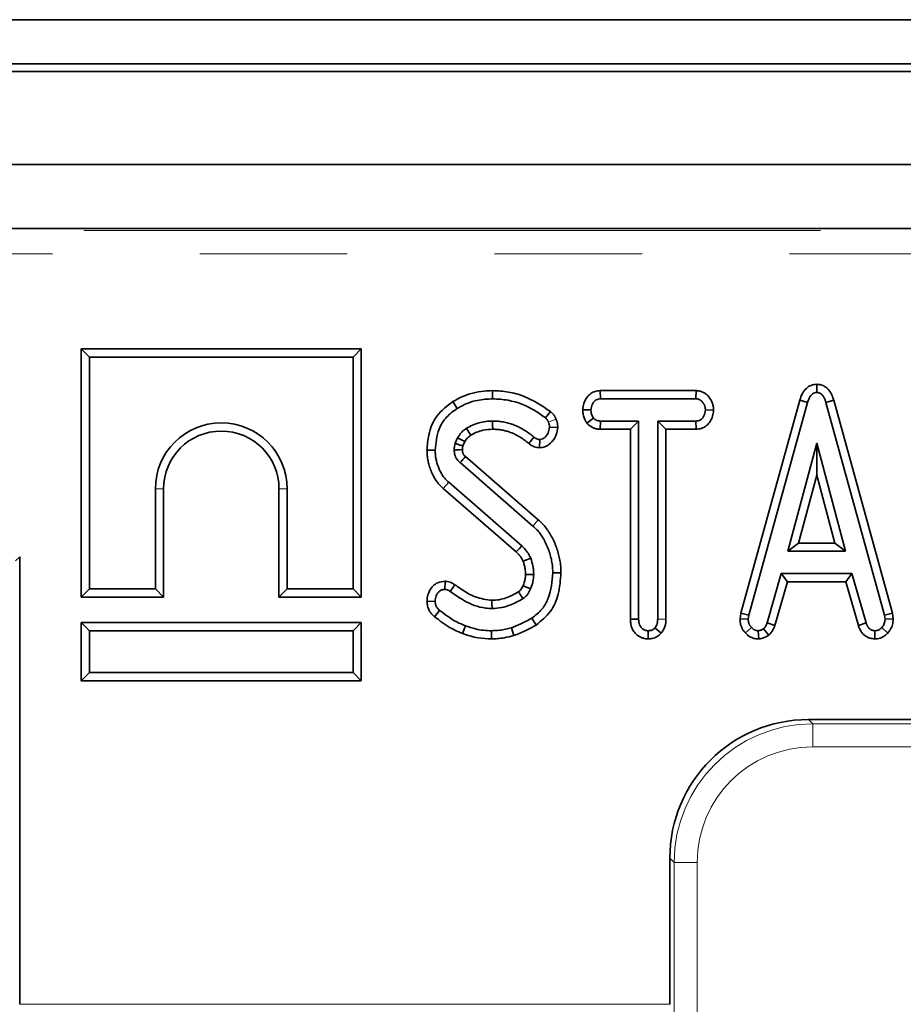
# Model space of a CAD drawing. Units: millimetres. Extents: x 8 to 632, y -62 to 415.
# Drawn here: x 101 to 108, y 205 to 214 of the extents above; entities that cross this region are included whole.
import ezdxf

# ---------------------------------------------------------------- set-up
doc = ezdxf.new("R2010")
doc.units = ezdxf.units.MM
doc.linetypes.add('PHANTOM', pattern=[12.7, 6.35, -1.27, 1.27, -1.27, 1.27, -1.27])

msp = doc.modelspace()

# ---------------------------------------------------------------- linework, layer by layer
at = {"color": 7, "linetype": 'Continuous', "lineweight": 35}
for p, q in [((266.8907, 213.8304), (67.6907, 213.8304)), ((70.0907, 213.4506), (270.0907, 213.4506)), ((269.9907, 213.3823), (70.1907, 213.3823)), ((269.9907, 212.5823), (70.1907, 212.5823)), ((151.7243, 212.0304), (88.4571, 212.0304)), ((101.1531, 210.9919), (101.2236, 210.9214)), ((103.5661, 210.9919), (101.1531, 210.9919)), ((101.1531, 210.9919), (101.1531, 208.8509)), ((103.5661, 210.9919), (103.4956, 210.9214)), ((103.5661, 208.8509), (103.5661, 210.9919)), ((103.4956, 210.9214), (101.2236, 210.9214)), ((101.2236, 210.9214), (101.2236, 208.9214)), ((103.4956, 208.9214), (103.4956, 210.9214)), ((107.4922, 210.6873), (107.4922, 210.6162)), ((104.6978, 210.632), (104.6981, 210.5614)), ((105.6254, 210.6319), (105.6279, 210.5614)), ((106.4514, 210.6319), (105.6254, 210.6319)), ((105.6279, 210.5614), (106.4498, 210.5614)), ((106.4514, 210.6319), (106.4498, 210.5614)), ((104.3561, 210.5386), (104.3929, 210.4784)), ((107.3455, 210.5494), (106.8384, 208.7118)), ((106.9074, 208.6967), (107.413, 210.5289)), ((107.3455, 210.5494), (107.413, 210.5289)), ((107.6389, 210.5494), (107.5714, 210.5289)), ((107.5714, 210.5289), (108.0744, 208.6967)), ((108.1434, 208.7118), (107.6389, 210.5494)), ((105.1974, 210.4508), (105.1527, 210.3962)), ((105.475, 210.4667), (105.5457, 210.4655)), ((105.5104, 210.3522), (105.5667, 210.3957)), ((106.6026, 210.463), (106.532, 210.4655)), ((105.2598, 210.3138), (105.1891, 210.3161)), ((105.6259, 210.2991), (105.6279, 210.3696)), ((105.9567, 210.3696), (105.6279, 210.3696)), ((105.8861, 210.2991), (105.9567, 210.3696)), ((105.9567, 208.662), (105.9567, 210.3696)), ((106.4498, 210.3696), (106.121, 210.3696)), ((106.121, 210.3696), (106.121, 208.662)), ((106.1916, 210.2991), (106.121, 210.3696)), ((106.4522, 210.2991), (106.4498, 210.3696)), ((104.3954, 210.2258), (104.3749, 210.1774)), ((105.0107, 210.1754), (105.0543, 210.2309)), ((105.6259, 210.2991), (105.8861, 210.2991)), ((105.8861, 210.2991), (105.8861, 208.6603)), ((106.1916, 210.2991), (106.4522, 210.2991)), ((106.1916, 208.6614), (106.1916, 210.2991)), ((104.4418, 210.1545), (104.4578, 210.1923)), ((105.1032, 210.1396), (105.1048, 210.2104)), ((107.4922, 210.1778), (107.2435, 209.2463)), ((107.492, 209.9038), (107.4922, 210.1778)), ((107.7396, 209.2463), (107.4922, 210.1778)), ((104.1327, 210.1186), (104.2032, 210.1188)), ((105.0918, 209.5172), (104.4643, 210.0635)), ((104.4173, 210.0109), (105.0453, 209.4642)), ((107.3353, 209.3169), (107.492, 209.9038)), ((107.492, 209.9038), (107.6479, 209.3169)), ((104.9507, 209.293), (104.3197, 209.8414)), ((101.7916, 208.9214), (101.7916, 209.7854)), ((101.8621, 208.8509), (101.8621, 209.7854)), ((102.8571, 209.7854), (102.8571, 208.8509)), ((102.9276, 209.7854), (102.9276, 208.9214)), ((104.273, 209.7884), (104.902, 209.2418)), ((107.3353, 209.3169), (107.2435, 209.2463)), ((107.6479, 209.3169), (107.3353, 209.3169)), ((107.6479, 209.3169), (107.7396, 209.2463)), ((100.6224, 209.1999), (100.6224, 205.3402)), ((107.2435, 209.2463), (107.7396, 209.2463)), ((105.2875, 209.0601), (105.2169, 209.0597)), ((107.1861, 209.0546), (107.0645, 208.629)), ((107.7957, 209.0546), (107.1861, 209.0546)), ((107.2393, 208.984), (107.1861, 209.0546)), ((107.7425, 208.984), (107.7957, 209.0546)), ((107.9173, 208.629), (107.7957, 209.0546)), ((104.2879, 208.9883), (104.2854, 208.9176)), ((104.3724, 208.9586), (104.3325, 208.9004)), ((104.961, 208.9494), (105.026, 208.9218)), ((107.1317, 208.6074), (107.2393, 208.984)), ((107.2393, 208.984), (107.7425, 208.984)), ((107.7425, 208.984), (107.8504, 208.6065)), ((101.1531, 208.8509), (101.2236, 208.9214)), ((101.2236, 208.9214), (101.7916, 208.9214)), ((101.8621, 208.8509), (101.7916, 208.9214)), ((102.8571, 208.8509), (102.9276, 208.9214)), ((102.9276, 208.9214), (103.4956, 208.9214)), ((103.5661, 208.8509), (103.4956, 208.9214)), ((101.1531, 208.8509), (101.8621, 208.8509)), ((102.8571, 208.8509), (103.5661, 208.8509)), ((104.1327, 208.8146), (104.2032, 208.8161)), ((104.1977, 208.6818), (104.2418, 208.7369)), ((106.8384, 208.7118), (106.8306, 208.6644)), ((106.8384, 208.7118), (106.9074, 208.6967)), ((106.9014, 208.6603), (106.9074, 208.6967)), ((108.1434, 208.7118), (108.0744, 208.6967)), ((108.0744, 208.6967), (108.0804, 208.6603)), ((108.1512, 208.6644), (108.1434, 208.7118)), ((101.1531, 208.6319), (101.2236, 208.5614)), ((101.1531, 208.1309), (101.1531, 208.6319)), ((101.1531, 208.6319), (103.5661, 208.6319)), ((103.5661, 208.6319), (103.4956, 208.5614)), ((103.5661, 208.6319), (103.5661, 208.1309)), ((104.4388, 208.5387), (104.4639, 208.6046)), ((105.0728, 208.6095), (105.0359, 208.6697)), ((105.8861, 208.6603), (105.9567, 208.662)), ((106.8306, 208.6644), (106.9014, 208.6603)), ((107.1317, 208.6074), (107.0645, 208.629)), ((107.8504, 208.6065), (107.9173, 208.629)), ((108.1512, 208.6644), (108.0804, 208.6603)), ((103.4956, 208.5614), (101.2236, 208.5614)), ((101.2236, 208.5614), (101.2236, 208.2014)), ((103.4956, 208.2014), (103.4956, 208.5614)), ((104.6897, 208.4908), (104.6895, 208.5614)), ((104.8823, 208.52), (104.8599, 208.5871)), ((106.039, 208.4907), (106.0389, 208.5614)), ((106.1509, 208.5394), (106.0975, 208.5858)), ((106.9925, 208.4905), (106.9879, 208.5614)), ((107.0777, 208.5224), (107.0333, 208.5781)), ((107.9921, 208.4906), (107.9939, 208.5614)), ((108.1051, 208.5419), (108.0526, 208.5892)), ((101.1531, 208.1309), (101.2236, 208.2014)), ((101.2236, 208.2014), (103.4956, 208.2014)), ((103.5661, 208.1309), (103.4956, 208.2014)), ((103.5661, 208.1309), (101.1531, 208.1309)), ((116.0936, 207.7954), (107.4211, 207.7954)), ((106.2257, 205.3402), (106.2257, 206.5999))]:
    msp.add_line(p, q, dxfattribs=at)
at = {"color": 8, "linetype": 'PHANTOM', "lineweight": 18}
for p, q in [((88.4756, 212.0113), (151.7058, 212.0113)), ((151.7058, 211.8121), (88.4756, 211.8121)), ((105.2441, 210.387), (105.1793, 210.3593)), ((104.273, 209.7884), (104.3197, 209.8414)), ((101.8621, 209.7854), (101.7916, 209.7854)), ((102.8571, 209.7854), (102.9276, 209.7854)), ((105.0918, 209.5172), (105.0453, 209.4642)), ((100.6224, 209.1999), (100.5858, 209.1634)), ((106.1916, 208.6614), (106.121, 208.662)), ((106.8772, 208.5429), (106.9293, 208.5905)), ((107.4211, 207.7954), (107.4576, 207.7588)), ((107.4576, 207.7588), (116.0571, 207.7588)), ((107.4576, 207.7588), (107.4576, 207.5596)), ((116.0571, 207.5596), (107.4576, 207.5596)), ((106.2622, 206.5634), (106.2257, 206.5999)), ((106.2622, 140.4973), (106.2622, 206.5634)), ((106.2622, 206.5634), (106.4614, 206.5634)), ((106.4614, 206.5634), (106.4614, 140.4973)), ((100.6224, 205.3402), (106.2257, 205.3402))]:
    msp.add_line(p, q, dxfattribs=at)
at = {"color": 7, "linetype": 'Continuous', "lineweight": 35, "flags": 128}
for points in [[(104.5096, 210.2473), (104.4925, 210.2745), (104.4721, 210.3071)], [(104.6989, 210.2991), (104.6987, 210.3308), (104.6985, 210.3696)], [(104.4578, 210.1923), (104.4295, 210.2075), (104.3954, 210.2258)], [(104.4382, 210.123), (104.4328, 210.1229), (104.4163, 210.1226), (104.3919, 210.1222), (104.3676, 210.1218)], [(104.902, 209.2418), (104.9289, 209.2701), (104.9507, 209.293)], [(104.9612, 209.1611), (104.9975, 209.1756), (105.0269, 209.1873)], [(104.982, 209.0471), (105.0199, 209.0472), (105.0526, 209.0473)], [(104.6926, 208.8238), (104.6927, 208.792), (104.693, 208.7532)]]:
    msp.add_lwpolyline(points, dxfattribs=at)
at = {"color": 7, "linetype": 'Continuous', "lineweight": 35}
for centre, radius, start, end in [((102.3596, 209.7854), 0.568, 360, 180), ((102.3596, 209.7854), 0.4975, 360, 180), ((149.1686, 170.043), 60.0009, 138.164237, 138.231594)]:
    msp.add_arc(centre, radius, start, end, dxfattribs=at)
msp.add_ellipse((107.4303, 206.5908), major_axis=(-0.855, 0.855), ratio=0.992433, start_param=5.501585, end_param=7.064785, dxfattribs=at)
at = {"color": 8, "linetype": 'PHANTOM', "lineweight": 18}
for major_axis, ratio in [((-0.8528, 0.8528), 0.994933), ((-0.7125, 0.7125), 0.992433)]:
    msp.add_ellipse((107.4653, 206.5558), major_axis=major_axis, ratio=ratio, start_param=5.501585, end_param=7.064785, dxfattribs=at)
at = {"color": 7, "linetype": 'Continuous', "lineweight": 35}
for points, knots in [([(107.4922, 210.6873), (107.4752, 210.6851), (107.4425, 210.6809), (107.3983, 210.6514), (107.365, 210.6062), (107.3521, 210.5688), (107.3455, 210.5494)], [0, 0, 0, 0, 0.235361, 0.452259, 0.716902, 1, 1, 1, 1]), ([(107.6389, 210.5494), (107.6373, 210.5541), (107.634, 210.5642), (107.6281, 210.5804), (107.6225, 210.5933), (107.6173, 210.6039), (107.6129, 210.6119), (107.607, 210.6214), (107.6001, 210.6311), (107.5935, 210.6392), (107.5879, 210.6452), (107.5821, 210.6511), (107.5747, 210.6577), (107.5644, 210.6653), (107.555, 210.6709), (107.5421, 210.6771), (107.5282, 210.6817), (107.5099, 210.6852), (107.4986, 210.6865), (107.4922, 210.6873)], [0, 0, 0, 0, 0.068459, 0.147611, 0.238247, 0.262716, 0.311727, 0.364213, 0.418263, 0.476143, 0.507975, 0.53239, 0.590252, 0.644987, 0.70891, 0.742259, 0.842729, 0.910575, 1, 1, 1, 1]), ([(104.6978, 210.632), (104.6654, 210.6307), (104.5997, 210.6281), (104.4819, 210.6032), (104.4042, 210.5633), (104.3561, 210.5386)], [0, 0, 0, 0, 0.271557, 0.549961, 1, 1, 1, 1]), ([(104.3929, 210.4784), (104.4212, 210.4937), (104.4766, 210.5238), (104.5797, 210.5549), (104.6543, 210.559), (104.6981, 210.5614)], [0, 0, 0, 0, 0.301874, 0.589991, 1, 1, 1, 1]), ([(105.1974, 210.4508), (105.1227, 210.5008), (105.0101, 210.5761), (104.8346, 210.6249), (104.7435, 210.6296), (104.6978, 210.632)], [0, 0, 0, 0, 0.4947689, 0.7461643, 1, 1, 1, 1]), ([(104.6981, 210.5614), (104.7429, 210.5588), (104.8695, 210.5514), (105.0268, 210.4891), (105.1227, 210.4184), (105.1527, 210.3962)], [0, 0, 0, 0, 0.2732515, 0.7719686, 1, 1, 1, 1]), ([(105.6254, 210.6319), (105.611, 210.6307), (105.582, 210.6281), (105.542, 210.6085), (105.5073, 210.5729), (105.4812, 210.5245), (105.477, 210.4854), (105.475, 210.4667)], [0, 0, 0, 0, 0.175172, 0.350809, 0.525972, 0.773328, 1, 1, 1, 1]), ([(105.5457, 210.4655), (105.5482, 210.4831), (105.5519, 210.5097), (105.5712, 210.5378), (105.5886, 210.5536), (105.6084, 210.5601), (105.6217, 210.561), (105.6279, 210.5614)], [0, 0, 0, 0, 0.372331, 0.564925, 0.715542, 0.867289, 1, 1, 1, 1]), ([(106.4498, 210.5614), (106.4529, 210.5613), (106.4588, 210.561), (106.4673, 210.5597), (106.4739, 210.5576), (106.4802, 210.5549), (106.4866, 210.5514), (106.4925, 210.5473), (106.4984, 210.5424), (106.5041, 210.5366), (106.5107, 210.5287), (106.5158, 210.5215), (106.5194, 210.5153), (106.5227, 210.509), (106.526, 210.5011), (106.5292, 210.4915), (106.5309, 210.4833), (106.5318, 210.4746), (106.5319, 210.4692), (106.532, 210.4655)], [0, 0, 0, 0, 0.066253, 0.127399, 0.183999, 0.214231, 0.275363, 0.337783, 0.369427, 0.439276, 0.512338, 0.589594, 0.629333, 0.667231, 0.741727, 0.813224, 0.882737, 0.921764, 1, 1, 1, 1]), ([(106.6026, 210.463), (106.6025, 210.467), (106.6023, 210.4756), (106.6014, 210.4884), (106.5992, 210.502), (106.5958, 210.515), (106.5906, 210.5297), (106.5839, 210.5449), (106.5757, 210.5589), (106.5682, 210.5695), (106.5594, 210.5807), (106.5475, 210.5936), (106.5339, 210.6047), (106.5206, 210.6133), (106.5097, 210.6191), (106.4958, 210.6248), (106.4804, 210.6293), (106.4648, 210.6313), (106.4548, 210.6318), (106.4514, 210.6319)], [0, 0, 0, 0, 0.047813, 0.102144, 0.153031, 0.212228, 0.262573, 0.338461, 0.410108, 0.456615, 0.49324, 0.580135, 0.666028, 0.70155, 0.768428, 0.813251, 0.880893, 0.95968, 1, 1, 1, 1]), ([(107.413, 210.5289), (107.417, 210.5409), (107.425, 210.5651), (107.4424, 210.5933), (107.4637, 210.611), (107.4804, 210.6147), (107.4898, 210.6159), (107.4922, 210.6162)], [0, 0, 0, 0, 0.300892, 0.6049438, 0.7734948, 0.9433277, 1, 1, 1, 1]), ([(107.4922, 210.6162), (107.4956, 210.6158), (107.5014, 210.615), (107.5095, 210.6134), (107.5154, 210.6116), (107.5219, 210.6086), (107.5276, 210.6049), (107.533, 210.6003), (107.5382, 210.5953), (107.5439, 210.5886), (107.5488, 210.5814), (107.5537, 210.5733), (107.5583, 210.5643), (107.5631, 210.5527), (107.5674, 210.5408), (107.5701, 210.5329), (107.5714, 210.5289)], [0, 0, 0, 0, 0.0808581, 0.1391203, 0.1951211, 0.2271637, 0.3068968, 0.3548917, 0.3958509, 0.4782538, 0.561305, 0.6030334, 0.7017413, 0.8008806, 0.9003528, 1, 1, 1, 1]), ([(104.3561, 210.5386), (104.3063, 210.5005), (104.2087, 210.4258), (104.1427, 210.2659), (104.1357, 210.1626), (104.1327, 210.1186)], [0, 0, 0, 0, 0.373923, 0.732821, 1, 1, 1, 1]), ([(104.2032, 210.1188), (104.2094, 210.181), (104.2195, 210.2832), (104.2953, 210.408), (104.3603, 210.4549), (104.3929, 210.4784)], [0, 0, 0, 0, 0.43734, 0.717724, 1, 1, 1, 1]), ([(105.1527, 210.3962), (105.1538, 210.3953), (105.1557, 210.3936), (105.1591, 210.3906), (105.1627, 210.3871), (105.166, 210.3835), (105.1682, 210.3807), (105.1701, 210.3781), (105.1721, 210.3747), (105.1745, 210.3701), (105.1765, 210.3658), (105.1781, 210.3621), (105.1789, 210.3603), (105.1793, 210.3593)], [0, 0, 0, 0, 0.0899986, 0.1650693, 0.2949653, 0.4205831, 0.482241, 0.5286814, 0.6283436, 0.7389109, 0.8694059, 0.9346906, 1, 1, 1, 1]), ([(105.2441, 210.387), (105.2435, 210.3886), (105.2414, 210.3935), (105.2385, 210.3999), (105.2354, 210.406), (105.2321, 210.4119), (105.2278, 210.4187), (105.2227, 210.4257), (105.2179, 210.4313), (105.2137, 210.4358), (105.209, 210.4405), (105.2036, 210.4454), (105.1994, 210.449), (105.1974, 210.4508)], [0, 0, 0, 0, 0.067275, 0.197802, 0.261095, 0.325787, 0.450498, 0.560572, 0.65062, 0.725483, 0.794274, 0.897107, 1, 1, 1, 1]), ([(105.2598, 210.3138), (105.2595, 210.3216), (105.2589, 210.3381), (105.2541, 210.3629), (105.2475, 210.3789), (105.2441, 210.387)], [0, 0, 0, 0, 0.312366, 0.653575, 1, 1, 1, 1]), ([(105.475, 210.4667), (105.4756, 210.455), (105.4774, 210.4202), (105.493, 210.3817), (105.5075, 210.3571), (105.5104, 210.3522)], [0, 0, 0, 0, 0.2903794, 0.8594248, 1, 1, 1, 1]), ([(105.5667, 210.3957), (105.5607, 210.4061), (105.5515, 210.422), (105.5469, 210.4464), (105.5461, 210.4591), (105.5457, 210.4655)], [0, 0, 0, 0, 0.481718, 0.738248, 1, 1, 1, 1]), ([(105.6279, 210.3696), (105.6266, 210.3697), (105.6227, 210.3699), (105.6163, 210.3704), (105.6091, 210.3714), (105.6026, 210.3729), (105.5976, 210.3744), (105.5928, 210.3763), (105.5879, 210.3787), (105.5823, 210.3821), (105.5779, 210.3854), (105.5726, 210.3899), (105.5692, 210.3932), (105.5667, 210.3957)], [0, 0, 0, 0, 0.057079, 0.170506, 0.27909, 0.375822, 0.460447, 0.507319, 0.601669, 0.697227, 0.794024, 0.842747, 1, 1, 1, 1]), ([(106.532, 210.4655), (106.5295, 210.448), (106.5258, 210.4215), (106.5071, 210.3933), (106.4898, 210.3779), (106.4699, 210.371), (106.4564, 210.3701), (106.4498, 210.3696)], [0, 0, 0, 0, 0.372152, 0.56105, 0.709996, 0.859314, 1, 1, 1, 1]), ([(106.4522, 210.2991), (106.4674, 210.3005), (106.4973, 210.3033), (106.538, 210.324), (106.5726, 210.3607), (106.5968, 210.4085), (106.6008, 210.446), (106.6026, 210.463)], [0, 0, 0, 0, 0.18454, 0.363549, 0.542368, 0.792799, 1, 1, 1, 1]), ([(104.4721, 210.3071), (104.4644, 210.3017), (104.4491, 210.2908), (104.4217, 210.2649), (104.4059, 210.2414), (104.3954, 210.2258)], [0, 0, 0, 0, 0.250079, 0.500684, 1, 1, 1, 1]), ([(104.6985, 210.3696), (104.6786, 210.3689), (104.6388, 210.3674), (104.5605, 210.3519), (104.5073, 210.325), (104.4721, 210.3071)], [0, 0, 0, 0, 0.251435, 0.503555, 1, 1, 1, 1]), ([(105.0543, 210.2309), (105.0483, 210.2358), (105.0305, 210.2503), (105.0003, 210.2736), (104.9696, 210.2931), (104.9401, 210.3093), (104.9114, 210.3237), (104.874, 210.3396), (104.833, 210.3522), (104.7972, 210.3607), (104.7637, 210.366), (104.7331, 210.3688), (104.7101, 210.3693), (104.6985, 210.3696)], [0, 0, 0, 0, 0.0591626, 0.1767308, 0.2932836, 0.3379079, 0.4353934, 0.5403078, 0.6500588, 0.7641954, 0.8229406, 0.9113522, 1, 1, 1, 1]), ([(105.1032, 210.1396), (105.1202, 210.1414), (105.1551, 210.1451), (105.204, 210.1805), (105.2441, 210.2333), (105.2565, 210.2838), (105.2595, 210.3105), (105.2598, 210.3138)], [0, 0, 0, 0, 0.197873, 0.404483, 0.685429, 0.960796, 1, 1, 1, 1]), ([(105.1891, 210.3161), (105.1861, 210.2986), (105.1803, 210.2654), (105.154, 210.2324), (105.1283, 210.2131), (105.1126, 210.2113), (105.1048, 210.2104)], [0, 0, 0, 0, 0.3587692, 0.6801908, 0.8418703, 1, 1, 1, 1]), ([(105.1793, 210.3593), (105.1821, 210.3526), (105.1865, 210.3424), (105.1885, 210.3275), (105.1889, 210.3199), (105.1891, 210.3161)], [0, 0, 0, 0, 0.489182, 0.743258, 1, 1, 1, 1]), ([(105.5104, 210.3522), (105.5127, 210.3499), (105.5165, 210.3461), (105.5235, 210.3393), (105.5314, 210.3321), (105.5412, 210.3246), (105.5507, 210.3186), (105.5588, 210.3144), (105.5676, 210.3104), (105.577, 210.3069), (105.5875, 210.3039), (105.5965, 210.302), (105.6043, 210.3008), (105.6107, 210.3001), (105.6178, 210.2995), (105.6226, 210.2993), (105.6259, 210.2991)], [0, 0, 0, 0, 0.073499, 0.123681, 0.223531, 0.319414, 0.404989, 0.479886, 0.529393, 0.624983, 0.709538, 0.778859, 0.836595, 0.889701, 0.926316, 1, 1, 1, 1]), ([(104.4578, 210.1923), (104.4619, 210.1983), (104.4706, 210.2114), (104.4871, 210.2309), (104.5018, 210.2416), (104.5096, 210.2473)], [0, 0, 0, 0, 0.286205, 0.620283, 1, 1, 1, 1]), ([(104.5096, 210.2473), (104.5259, 210.2561), (104.559, 210.274), (104.6224, 210.2946), (104.6702, 210.2974), (104.6989, 210.2991)], [0, 0, 0, 0, 0.28001, 0.567451, 1, 1, 1, 1]), ([(104.6989, 210.2991), (104.7048, 210.2989), (104.723, 210.2984), (104.7532, 210.2966), (104.7888, 210.2905), (104.8244, 210.2813), (104.8517, 210.2723), (104.8764, 210.2619), (104.8987, 210.2513), (104.9285, 210.2356), (104.9618, 210.2145), (104.9891, 210.1931), (105.006, 210.1793), (105.0107, 210.1754)], [0, 0, 0, 0, 0.052134, 0.159241, 0.264214, 0.367682, 0.480657, 0.514822, 0.602528, 0.696621, 0.809439, 0.946771, 1, 1, 1, 1]), ([(105.1048, 210.2104), (105.0977, 210.2111), (105.0835, 210.2126), (105.0668, 210.2214), (105.0577, 210.2283), (105.0543, 210.2309)], [0, 0, 0, 0, 0.380663, 0.767036, 1, 1, 1, 1]), ([(104.3749, 210.1774), (104.3728, 210.1697), (104.3693, 210.1568), (104.3677, 210.138), (104.3677, 210.1272), (104.3676, 210.1218)], [0, 0, 0, 0, 0.424558, 0.711188, 1, 1, 1, 1]), ([(104.4418, 210.1545), (104.4355, 210.1566), (104.4212, 210.1615), (104.3989, 210.1692), (104.3829, 210.1747), (104.3749, 210.1774)], [0, 0, 0, 0, 0.282702, 0.641351, 1, 1, 1, 1]), ([(104.4382, 210.123), (104.4382, 210.1276), (104.4382, 210.1348), (104.4393, 210.1453), (104.4409, 210.1511), (104.4418, 210.1545)], [0, 0, 0, 0, 0.4322083, 0.6770967, 1, 1, 1, 1]), ([(105.0107, 210.1754), (105.0195, 210.1689), (105.0399, 210.1537), (105.0725, 210.1428), (105.0951, 210.1404), (105.1032, 210.1396)], [0, 0, 0, 0, 0.324772, 0.756524, 1, 1, 1, 1]), ([(104.1327, 210.1186), (104.1329, 210.1109), (104.1335, 210.0917), (104.1355, 210.0649), (104.139, 210.042), (104.1436, 210.017), (104.1514, 209.9837), (104.1671, 209.9394), (104.1836, 209.903), (104.2018, 209.8711), (104.2201, 209.8439), (104.2447, 209.8139), (104.2637, 209.7969), (104.273, 209.7884)], [0, 0, 0, 0, 0.0622649, 0.1557773, 0.2183391, 0.2496754, 0.362448, 0.4957039, 0.6311209, 0.6864189, 0.7932109, 0.8976402, 1, 1, 1, 1]), ([(104.3197, 209.8414), (104.3153, 209.8452), (104.3022, 209.8569), (104.2823, 209.8783), (104.2622, 209.9072), (104.2446, 209.9387), (104.2313, 209.9697), (104.2214, 209.9977), (104.2141, 210.0246), (104.2092, 210.0487), (104.2061, 210.0705), (104.2041, 210.0923), (104.2036, 210.1082), (104.2032, 210.1188)], [0, 0, 0, 0, 0.056463, 0.169318, 0.282691, 0.39666, 0.51826, 0.608825, 0.684202, 0.787881, 0.846244, 0.897533, 1, 1, 1, 1]), ([(104.3676, 210.1218), (104.3677, 210.1195), (104.368, 210.1131), (104.3686, 210.103), (104.37, 210.0916), (104.3722, 210.0809), (104.3749, 210.0723), (104.3781, 210.0636), (104.3817, 210.0554), (104.3865, 210.0462), (104.3909, 210.0392), (104.3956, 210.0328), (104.4006, 210.027), (104.4071, 210.0204), (104.4127, 210.0151), (104.4161, 210.0119), (104.4173, 210.0109)], [0, 0, 0, 0, 0.053041, 0.153518, 0.242538, 0.325708, 0.412848, 0.458451, 0.546475, 0.626167, 0.706127, 0.74252, 0.815615, 0.889161, 0.963018, 1, 1, 1, 1]), ([(104.4643, 210.0635), (104.4629, 210.0648), (104.4608, 210.0667), (104.458, 210.0694), (104.4558, 210.0715), (104.4541, 210.0733), (104.4526, 210.0748), (104.4516, 210.0759), (104.4507, 210.077), (104.4498, 210.0781), (104.4491, 210.0793), (104.4483, 210.0806), (104.4474, 210.082), (104.4465, 210.0836), (104.4456, 210.0856), (104.4445, 210.0879), (104.4434, 210.0905), (104.4424, 210.0931), (104.4415, 210.0957), (104.4407, 210.0984), (104.4401, 210.1007), (104.4398, 210.1026), (104.4395, 210.1045), (104.4392, 210.107), (104.4389, 210.1099), (104.4387, 210.1136), (104.4384, 210.1179), (104.4382, 210.1213), (104.4382, 210.123)], [0, 0, 0, 0, 0.08543, 0.128154, 0.170883, 0.216866, 0.239874, 0.262894, 0.283489, 0.304145, 0.324862, 0.345647, 0.371368, 0.397117, 0.428051, 0.469193, 0.510382, 0.551727, 0.593134, 0.634279, 0.675531, 0.697311, 0.719113, 0.762815, 0.806669, 0.850538, 0.925263, 1, 1, 1, 1]), ([(105.0453, 209.4642), (105.0506, 209.4595), (105.0667, 209.4453), (105.092, 209.4201), (105.1174, 209.3859), (105.136, 209.356), (105.1547, 209.3213), (105.1727, 209.2816), (105.191, 209.2303), (105.2053, 209.1782), (105.2125, 209.1357), (105.2158, 209.0962), (105.2165, 209.0743), (105.2169, 209.0597)], [0, 0, 0, 0, 0.047494, 0.142109, 0.23613, 0.329273, 0.375693, 0.497178, 0.617854, 0.736886, 0.854874, 0.903204, 1, 1, 1, 1]), ([(105.2875, 209.0601), (105.2872, 209.0695), (105.2864, 209.0972), (105.2831, 209.1423), (105.2738, 209.1943), (105.2605, 209.2439), (105.2466, 209.2847), (105.2302, 209.3258), (105.2113, 209.3664), (105.1888, 209.4054), (105.1633, 209.4431), (105.1338, 209.4797), (105.1058, 209.5047), (105.0918, 209.5172)], [0, 0, 0, 0, 0.055139, 0.162533, 0.264761, 0.364113, 0.46318, 0.517345, 0.623356, 0.725662, 0.780516, 0.890208, 1, 1, 1, 1]), ([(105.0269, 209.1873), (105.0261, 209.189), (105.0237, 209.194), (105.0197, 209.2022), (105.0155, 209.2104), (105.0116, 209.2175), (105.0068, 209.2253), (105.0007, 209.2345), (104.9926, 209.2458), (104.9835, 209.2572), (104.9729, 209.2694), (104.9619, 209.2813), (104.9544, 209.2891), (104.9507, 209.293)], [0, 0, 0, 0, 0.043457, 0.126434, 0.209465, 0.252995, 0.3123, 0.419213, 0.506469, 0.629514, 0.75281, 0.87634, 1, 1, 1, 1]), ([(104.902, 209.2418), (104.9038, 209.24), (104.909, 209.2346), (104.9158, 209.2273), (104.9221, 209.2203), (104.9273, 209.2143), (104.9326, 209.2079), (104.9382, 209.2007), (104.9433, 209.1935), (104.9482, 209.186), (104.9529, 209.1779), (104.9572, 209.1696), (104.9599, 209.164), (104.9612, 209.1611)], [0, 0, 0, 0, 0.074717, 0.224165, 0.298909, 0.355558, 0.458635, 0.546392, 0.629102, 0.721393, 0.813961, 0.906887, 1, 1, 1, 1]), ([(104.9612, 209.1611), (104.9644, 209.1511), (104.9714, 209.1295), (104.9798, 209.0914), (104.9812, 209.0632), (104.982, 209.0471)], [0, 0, 0, 0, 0.273023, 0.5846, 1, 1, 1, 1]), ([(105.0526, 209.0473), (105.0521, 209.0593), (105.0513, 209.0835), (105.0445, 209.1308), (105.0339, 209.1648), (105.0269, 209.1873)], [0, 0, 0, 0, 0.2535027, 0.507281, 1, 1, 1, 1]), ([(104.982, 209.0471), (104.9816, 209.037), (104.9809, 209.0161), (104.9731, 208.9833), (104.9652, 208.9612), (104.961, 208.9494)], [0, 0, 0, 0, 0.300748, 0.623476, 1, 1, 1, 1]), ([(105.026, 208.9218), (105.0297, 208.932), (105.0371, 208.9522), (105.0491, 208.9936), (105.0512, 209.0259), (105.0526, 209.0473)], [0, 0, 0, 0, 0.251088, 0.502372, 1, 1, 1, 1]), ([(105.2169, 209.0597), (105.2102, 208.9858), (105.2002, 208.8758), (105.1282, 208.7408), (105.0676, 208.6942), (105.0359, 208.6697)], [0, 0, 0, 0, 0.492622, 0.73359, 1, 1, 1, 1]), ([(105.0728, 208.6095), (105.1181, 208.6462), (105.2056, 208.7171), (105.2741, 208.8827), (105.2828, 208.9982), (105.2875, 209.0601)], [0, 0, 0, 0, 0.331958, 0.641598, 1, 1, 1, 1]), ([(104.2879, 208.9883), (104.2669, 208.9861), (104.2294, 208.9821), (104.1849, 208.9501), (104.1535, 208.9087), (104.1348, 208.8618), (104.1333, 208.8285), (104.1327, 208.8146)], [0, 0, 0, 0, 0.2412409, 0.4286588, 0.6152437, 0.8396729, 1, 1, 1, 1]), ([(104.3724, 208.9586), (104.3631, 208.9645), (104.3405, 208.9788), (104.3105, 208.9857), (104.2915, 208.9879), (104.2879, 208.9883)], [0, 0, 0, 0, 0.3647156, 0.8805588, 1, 1, 1, 1]), ([(104.6926, 208.8238), (104.6442, 208.8301), (104.5611, 208.8409), (104.4569, 208.8985), (104.4005, 208.9386), (104.3724, 208.9586)], [0, 0, 0, 0, 0.4105192, 0.7060749, 1, 1, 1, 1]), ([(104.961, 208.9494), (104.9585, 208.9442), (104.953, 208.9329), (104.9414, 208.9146), (104.9296, 208.9028), (104.9219, 208.8972), (104.9214, 208.8969)], [0, 0, 0, 0, 0.2588139, 0.5697021, 0.9748599, 1, 1, 1, 1]), ([(104.2032, 208.8161), (104.2048, 208.8318), (104.2076, 208.8592), (104.2269, 208.8902), (104.2484, 208.9095), (104.2688, 208.9168), (104.2813, 208.9174), (104.2854, 208.9176)], [0, 0, 0, 0, 0.32233, 0.564914, 0.739369, 0.914844, 1, 1, 1, 1]), ([(104.2854, 208.9176), (104.2936, 208.9166), (104.3061, 208.915), (104.3214, 208.9075), (104.3288, 208.9028), (104.3325, 208.9004)], [0, 0, 0, 0, 0.48262, 0.739261, 1, 1, 1, 1]), ([(104.3325, 208.9004), (104.3722, 208.8725), (104.4644, 208.8077), (104.591, 208.7573), (104.6741, 208.754), (104.693, 208.7532)], [0, 0, 0, 0, 0.3691, 0.857281, 1, 1, 1, 1]), ([(104.9214, 208.8969), (104.887, 208.8782), (104.834, 208.8495), (104.7554, 208.827), (104.7134, 208.8248), (104.6926, 208.8238)], [0, 0, 0, 0, 0.482285, 0.743139, 1, 1, 1, 1]), ([(104.9214, 208.8969), (104.9227, 208.895), (104.929, 208.8852), (104.9417, 208.8654), (104.9532, 208.8475), (104.9597, 208.8375)], [0, 0, 0, 0, 0.098147, 0.494441, 1, 1, 1, 1]), ([(104.9597, 208.8375), (104.9675, 208.8432), (104.9831, 208.8547), (105.0062, 208.8831), (105.0183, 208.9068), (105.026, 208.9218)], [0, 0, 0, 0, 0.266303, 0.533393, 1, 1, 1, 1]), ([(104.1327, 208.8146), (104.1328, 208.8123), (104.1332, 208.8058), (104.134, 208.7955), (104.1361, 208.7798), (104.1403, 208.7626), (104.1473, 208.7446), (104.1542, 208.7311), (104.1611, 208.7202), (104.1689, 208.7096), (104.1794, 208.6979), (104.1897, 208.6886), (104.1961, 208.6831), (104.1977, 208.6818)], [0, 0, 0, 0, 0.046478, 0.127701, 0.201066, 0.356123, 0.474094, 0.57826, 0.652602, 0.727875, 0.835479, 0.958803, 1, 1, 1, 1]), ([(104.2418, 208.7369), (104.2388, 208.7395), (104.2329, 208.7445), (104.2263, 208.7512), (104.2218, 208.7567), (104.2181, 208.762), (104.2141, 208.7688), (104.2108, 208.7761), (104.2081, 208.7833), (104.2061, 208.7904), (104.2046, 208.7988), (104.2038, 208.8074), (104.2034, 208.8132), (104.2032, 208.8161)], [0, 0, 0, 0, 0.130119, 0.251066, 0.3095272, 0.3627555, 0.4650542, 0.5684627, 0.6230197, 0.7160289, 0.8099273, 0.9047304, 1, 1, 1, 1]), ([(104.693, 208.7532), (104.7207, 208.7548), (104.7759, 208.7581), (104.8668, 208.7865), (104.9252, 208.8186), (104.9597, 208.8375)], [0, 0, 0, 0, 0.293735, 0.584173, 1, 1, 1, 1]), ([(104.4639, 208.6046), (104.4387, 208.6146), (104.3858, 208.6355), (104.3132, 208.6834), (104.2656, 208.719), (104.2418, 208.7369)], [0, 0, 0, 0, 0.313195, 0.654959, 1, 1, 1, 1]), ([(104.1977, 208.6818), (104.2195, 208.6655), (104.2636, 208.6326), (104.3408, 208.5787), (104.4027, 208.5534), (104.4388, 208.5387)], [0, 0, 0, 0, 0.289871, 0.5864505, 1, 1, 1, 1]), ([(104.6895, 208.5614), (104.6664, 208.5621), (104.6201, 208.5635), (104.5439, 208.5767), (104.493, 208.5945), (104.4639, 208.6046)], [0, 0, 0, 0, 0.300307, 0.601056, 1, 1, 1, 1]), ([(105.0359, 208.6697), (105.0202, 208.6613), (104.9888, 208.6444), (104.9306, 208.6158), (104.887, 208.5981), (104.8599, 208.5871)], [0, 0, 0, 0, 0.274385, 0.548833, 1, 1, 1, 1]), ([(104.8823, 208.52), (104.8992, 208.5269), (104.9337, 208.5409), (104.9832, 208.5627), (105.0295, 208.5862), (105.0585, 208.6018), (105.0728, 208.6095)], [0, 0, 0, 0, 0.260943, 0.529923, 0.768735, 1, 1, 1, 1]), ([(105.8861, 208.6603), (105.8862, 208.6583), (105.8865, 208.6524), (105.8871, 208.6414), (105.8888, 208.6239), (105.8925, 208.6052), (105.8984, 208.5872), (105.9053, 208.5716), (105.9147, 208.5557), (105.9261, 208.5413), (105.9382, 208.5293), (105.9487, 208.5209), (105.9595, 208.5136), (105.9707, 208.5072), (105.9833, 208.5015), (105.9947, 208.4975), (106.0083, 208.4938), (106.023, 208.4917), (106.0346, 208.491), (106.039, 208.4907)], [0, 0, 0, 0, 0.024256, 0.068885, 0.129486, 0.231464, 0.291905, 0.351877, 0.431641, 0.507117, 0.567001, 0.632388, 0.664979, 0.719763, 0.784035, 0.826396, 0.862338, 0.949098, 1, 1, 1, 1]), ([(106.0389, 208.5614), (106.0361, 208.5616), (106.0306, 208.5619), (106.0221, 208.5631), (106.0149, 208.5651), (106.0088, 208.5674), (106.0026, 208.5703), (105.9951, 208.5745), (105.9882, 208.5796), (105.9823, 208.5849), (105.977, 208.5905), (105.9714, 208.5982), (105.9674, 208.6056), (105.964, 208.6137), (105.9612, 208.6223), (105.9594, 208.6313), (105.9581, 208.6405), (105.9572, 208.6502), (105.9569, 208.658), (105.9567, 208.662)], [0, 0, 0, 0, 0.056241, 0.113704, 0.176378, 0.209614, 0.246149, 0.317394, 0.386354, 0.420761, 0.480735, 0.544903, 0.615165, 0.651825, 0.725419, 0.80093, 0.839602, 0.917254, 1, 1, 1, 1]), ([(106.121, 208.662), (106.1203, 208.6491), (106.119, 208.6293), (106.11, 208.6034), (106.1017, 208.5917), (106.0975, 208.5858)], [0, 0, 0, 0, 0.4741194, 0.73158, 1, 1, 1, 1]), ([(106.1509, 208.5394), (106.1574, 208.5483), (106.1771, 208.5754), (106.1903, 208.6187), (106.1913, 208.6513), (106.1916, 208.6614)], [0, 0, 0, 0, 0.2520372, 0.7672759, 1, 1, 1, 1]), ([(106.8306, 208.6644), (106.8307, 208.6622), (106.831, 208.6562), (106.8314, 208.6478), (106.8322, 208.6377), (106.8335, 208.6276), (106.8358, 208.6163), (106.8389, 208.6051), (106.8431, 208.5935), (106.8485, 208.5818), (106.8552, 208.5702), (106.8623, 208.5601), (106.8682, 208.553), (106.8722, 208.5484), (106.8748, 208.5455), (106.8764, 208.5438), (106.8772, 208.5429)], [0, 0, 0, 0, 0.050474, 0.13361, 0.190051, 0.275825, 0.362123, 0.449159, 0.536808, 0.6376, 0.73949, 0.836285, 0.914481, 0.947182, 0.97359, 1, 1, 1, 1]), ([(106.9293, 208.5905), (106.9273, 208.5927), (106.9233, 208.597), (106.9178, 208.6037), (106.9134, 208.6104), (106.9106, 208.6157), (106.9089, 208.6194), (106.9073, 208.6232), (106.9054, 208.6288), (106.9035, 208.6366), (106.9023, 208.6455), (106.9018, 208.6534), (106.9015, 208.6584), (106.9014, 208.6603)], [0, 0, 0, 0, 0.113587, 0.227761, 0.335985, 0.423528, 0.46021, 0.495726, 0.581451, 0.689963, 0.80747, 0.926156, 1, 1, 1, 1]), ([(107.0645, 208.629), (107.0612, 208.6198), (107.0562, 208.6056), (107.044, 208.5894), (107.0369, 208.5819), (107.0333, 208.5781)], [0, 0, 0, 0, 0.485269, 0.740453, 1, 1, 1, 1]), ([(107.0777, 208.5224), (107.0819, 208.5267), (107.0999, 208.5453), (107.1198, 208.5736), (107.1291, 208.5999), (107.1317, 208.6074)], [0, 0, 0, 0, 0.178141, 0.764185, 1, 1, 1, 1]), ([(107.8504, 208.6065), (107.8522, 208.6018), (107.8558, 208.5924), (107.8627, 208.5764), (107.8708, 208.5614), (107.8813, 208.5454), (107.8934, 208.5303), (107.906, 208.5196), (107.917, 208.5124), (107.9252, 208.5077), (107.9351, 208.5031), (107.9433, 208.5), (107.9523, 208.4972), (107.9642, 208.4942), (107.9784, 208.4921), (107.9884, 208.491), (107.9921, 208.4906)], [0, 0, 0, 0, 0.076751, 0.154887, 0.265744, 0.336932, 0.447063, 0.559018, 0.588372, 0.647367, 0.702966, 0.755045, 0.781171, 0.847585, 0.942925, 1, 1, 1, 1]), ([(107.9939, 208.5614), (107.9908, 208.5618), (107.9845, 208.5625), (107.9751, 208.5641), (107.9659, 208.5667), (107.9577, 208.5702), (107.9508, 208.5744), (107.9461, 208.5783), (107.9416, 208.583), (107.9373, 208.5886), (107.9323, 208.5963), (107.9285, 208.6031), (107.9256, 208.609), (107.9226, 208.6155), (107.9199, 208.6222), (107.9179, 208.6273), (107.9173, 208.629)], [0, 0, 0, 0, 0.085707, 0.171771, 0.258618, 0.346426, 0.412335, 0.478023, 0.510932, 0.589269, 0.671147, 0.757533, 0.801839, 0.851339, 0.950435, 1, 1, 1, 1]), ([(108.0804, 208.6603), (108.0792, 208.648), (108.077, 208.6234), (108.062, 208.6012), (108.0535, 208.5904), (108.0526, 208.5892)], [0, 0, 0, 0, 0.469106, 0.941348, 1, 1, 1, 1]), ([(108.1051, 208.5419), (108.112, 208.5508), (108.1287, 208.5721), (108.1478, 208.6134), (108.15, 208.6468), (108.1512, 208.6644)], [0, 0, 0, 0, 0.2535543, 0.6079682, 1, 1, 1, 1]), ([(104.4388, 208.5387), (104.4607, 208.5309), (104.5048, 208.5149), (104.5885, 208.4955), (104.651, 208.4926), (104.6897, 208.4908)], [0, 0, 0, 0, 0.271124, 0.548454, 1, 1, 1, 1]), ([(104.8599, 208.5871), (104.8433, 208.5828), (104.81, 208.5741), (104.7532, 208.5639), (104.7128, 208.5623), (104.6895, 208.5614)], [0, 0, 0, 0, 0.298281, 0.596788, 1, 1, 1, 1]), ([(104.6897, 208.4908), (104.7074, 208.4914), (104.7431, 208.4925), (104.8078, 208.501), (104.8538, 208.5128), (104.8823, 208.52)], [0, 0, 0, 0, 0.271498, 0.549651, 1, 1, 1, 1]), ([(106.0975, 208.5858), (106.0909, 208.5797), (106.0777, 208.5675), (106.0557, 208.5625), (106.0428, 208.5617), (106.0389, 208.5614)], [0, 0, 0, 0, 0.404943, 0.815462, 1, 1, 1, 1]), ([(106.039, 208.4907), (106.0507, 208.4916), (106.0775, 208.4935), (106.1179, 208.5084), (106.14, 208.5291), (106.1509, 208.5394)], [0, 0, 0, 0, 0.280418, 0.643752, 1, 1, 1, 1]), ([(106.8772, 208.5429), (106.8811, 208.5387), (106.888, 208.5312), (106.8982, 208.5222), (106.9078, 208.5152), (106.9164, 208.5099), (106.9266, 208.5045), (106.9373, 208.4998), (106.9497, 208.4957), (106.9598, 208.4934), (106.969, 208.4921), (106.9793, 208.4911), (106.9874, 208.4908), (106.9925, 208.4905)], [0, 0, 0, 0, 0.13218, 0.234347, 0.310751, 0.403643, 0.464459, 0.577018, 0.671203, 0.763118, 0.812632, 0.883544, 1, 1, 1, 1]), ([(106.9879, 208.5614), (106.9867, 208.5615), (106.9829, 208.5617), (106.9768, 208.5621), (106.9698, 208.5634), (106.9636, 208.5654), (106.9587, 208.5674), (106.9536, 208.57), (106.9481, 208.5731), (106.9418, 208.5777), (106.9371, 208.5821), (106.9329, 208.5865), (106.9307, 208.589), (106.9293, 208.5905)], [0, 0, 0, 0, 0.055616, 0.166314, 0.272887, 0.368568, 0.45259, 0.508352, 0.620596, 0.734442, 0.850058, 0.908252, 1, 1, 1, 1]), ([(107.0333, 208.5781), (107.0264, 208.574), (107.0159, 208.5679), (107.0002, 208.5637), (106.992, 208.5622), (106.9879, 208.5614)], [0, 0, 0, 0, 0.489099, 0.743339, 1, 1, 1, 1]), ([(106.9925, 208.4905), (106.9996, 208.4917), (107.0248, 208.496), (107.0535, 208.5078), (107.0734, 208.5198), (107.0777, 208.5224)], [0, 0, 0, 0, 0.2346466, 0.8383671, 1, 1, 1, 1]), ([(107.9921, 208.4906), (108.0003, 208.4911), (108.0227, 208.4923), (108.0591, 208.5039), (108.0872, 208.5242), (108.1015, 208.5384), (108.1051, 208.5419)], [0, 0, 0, 0, 0.194961, 0.525565, 0.882852, 1, 1, 1, 1]), ([(108.0526, 208.5892), (108.0466, 208.5836), (108.0348, 208.5724), (108.0139, 208.5628), (107.9998, 208.5618), (107.9939, 208.5614)], [0, 0, 0, 0, 0.365467, 0.735006, 1, 1, 1, 1])]:
    msp.add_open_spline(points, degree=3, knots=knots, dxfattribs=at)

doc.saveas('drawing.dxf')
